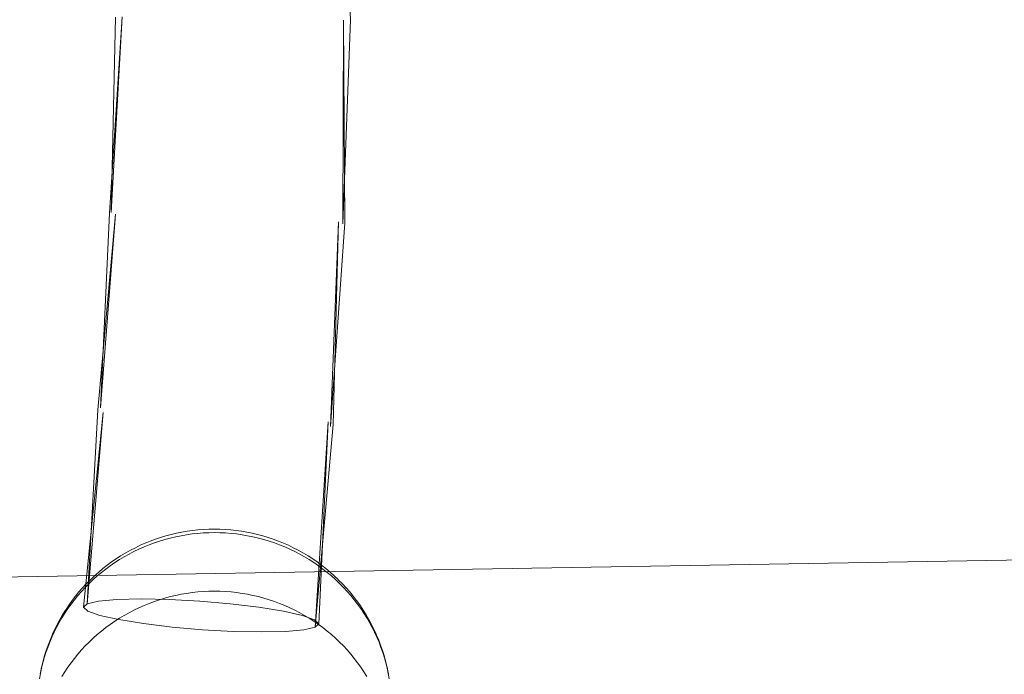
# Model space of a CAD drawing. Units: millimetres. Extents: x -15125 to -7307, y -447 to 7144.
# Drawn here: x -11890 to -11806, y 4388 to 4444 of the extents above; entities that cross this region are included whole.
import ezdxf

# ---------------------------------------------------------------- set-up
doc = ezdxf.new("R2010")
doc.units = ezdxf.units.MM
doc.header["$MEASUREMENT"] = 0
doc.layers.add('STREFA', color=7, linetype='Continuous')
doc.layers.add('STREFA_Nr_pióra__7', color=7, linetype='Continuous', lineweight=18)
doc.layers.add('ZESTAW_Nr_pióra__7', color=7, linetype='Continuous', lineweight=18)
doc.styles.add('GENERATED_STYLE_1', font='txt')
doc.dimstyles.new('GENERATED_STYLE__2', dxfattribs={"dimtxt": 150, "dimasz": 91.78744, "dimexe": 0.18, "dimexo": 300, "dimgap": 0.09, "dimtad": 0, "dimdec": 0, "dimlfac": 0.1, "dimzin": 0, "dimdsep": 46, "dimtxsty": 'GENERATED_STYLE_1', "dimblk": 'ARROWHEAD_5', "dimblk1": 'ARROWHEAD_5', "dimblk2": 'ARROWHEAD_5', "dimcen": 0.09, "dimclrd": 7, "dimclre": 7, "dimclrt": 7, "dimazin": 0, "dimtfac": 1, "dimtdec": 4, "dimtmove": 0, "dimatfit": 3, "dimfxl": 0, "dimtolj": 1, "dimtzin": 0, "dimarcsym": 0})
doc.dimstyles.new('GENERATED_STYLE__4', dxfattribs={"dimtxt": 150, "dimasz": 91.78744, "dimexe": 0.18, "dimexo": 0, "dimgap": 0.09, "dimtad": 0, "dimdec": 0, "dimlfac": 0.1, "dimzin": 0, "dimdsep": 46, "dimtxsty": 'GENERATED_STYLE_1', "dimblk": 'ARROWHEAD_5', "dimblk1": 'ARROWHEAD_5', "dimblk2": 'ARROWHEAD_5', "dimcen": 0.09, "dimclrd": 7, "dimclre": 7, "dimclrt": 7, "dimazin": 0, "dimtfac": 1, "dimtdec": 4, "dimtmove": 0, "dimatfit": 3, "dimfxl": 0, "dimtolj": 1, "dimtzin": 0, "dimarcsym": 0})

# ---------------------------------------------------------------- blocks, each defined once
blk = doc.blocks.new('*D3')
at = {"layer": 'STREFA', "linetype": 'Continuous', "lineweight": 0, "true_color": 0x000000}
for points in [[(-7397.383, 7144.225), (-7422.383, 7050.924), (-7372.383, 7050.924)], [(-7397.383, 497.585), (-7372.383, 590.886), (-7422.383, 590.886)]]:
    blk.add_hatch(color=18, dxfattribs=at).paths.add_polyline_path(points)
at = {"layer": 'STREFA_Nr_pióra__7', "linetype": 'Continuous'}
for p, q in [((-7306.803, 7144.225), (-11734.434, 7144.225)), ((-7397.383, 7144.225), (-7422.383, 7050.924)), ((-7397.383, 7144.225), (-7372.383, 7050.924)), ((-7372.383, 7050.924), (-7422.383, 7050.924)), ((-7397.383, 4015.682), (-7397.383, 7050.924)), ((-7397.383, 590.886), (-7397.383, 3626.128)), ((-7397.383, 497.585), (-7422.383, 590.886)), ((-7422.383, 590.886), (-7372.383, 590.886)), ((-7397.383, 497.585), (-7372.383, 590.886)), ((-7306.803, 497.585), (-12066.641, 497.585))]:
    blk.add_line(p, q, dxfattribs=at)
at = {"layer": 'STREFA_Nr_pióra__7', "insert": (-7322.383, 3650.161), "char_height": 150, "attachment_point": 7, "rotation": 90, "style": 'GENERATED_STYLE_1'}
blk.add_mtext('\\A1;{\\fArial|b0|i0|c238|p38;665}', dxfattribs=at)
blk = doc.blocks.new('ARROWHEAD_5')
at = {"color": 0, "linetype": 'Continuous', "lineweight": 0}
blk.add_line((0, 0), (-1, 0), dxfattribs=at)
blk.add_solid([(-1, 0.2679), (0, 0), (-1, -0.2679), (-1, 0.2679)], dxfattribs=at)
blk = doc.blocks.new('*D5')
at = {"layer": 'STREFA', "linetype": 'Continuous', "lineweight": 0, "true_color": 0x000000}
for points in [[(-7852.671, 5642.786), (-7877.671, 5549.485), (-7827.671, 5549.485)], [(-7852.671, 1464.433), (-7827.671, 1557.734), (-7877.671, 1557.734)]]:
    blk.add_hatch(color=18, dxfattribs=at).paths.add_polyline_path(points)
at = {"layer": 'STREFA_Nr_pióra__7', "linetype": 'Continuous'}
for p, q in [((-7762.091, 5642.786), (-7943.25, 5642.786)), ((-7852.671, 5642.786), (-7877.671, 5549.485)), ((-7852.671, 5642.786), (-7827.671, 5549.485)), ((-7827.671, 5549.485), (-7877.671, 5549.485)), ((-7852.671, 3748.387), (-7852.671, 5549.485)), ((-7852.671, 1557.734), (-7852.671, 3358.832)), ((-7852.671, 1464.433), (-7877.671, 1557.734)), ((-7877.671, 1557.734), (-7827.671, 1557.734)), ((-7852.671, 1464.433), (-7827.671, 1557.734)), ((-7762.091, 1464.433), (-7943.25, 1464.433))]:
    blk.add_line(p, q, dxfattribs=at)
at = {"layer": 'STREFA_Nr_pióra__7', "insert": (-7777.671, 3382.866), "char_height": 150, "attachment_point": 7, "rotation": 90, "style": 'GENERATED_STYLE_1'}
blk.add_mtext('\\A1;{\\fArial|b0|i0|c238|p38;418}', dxfattribs=at)

msp = doc.modelspace()

# ---------------------------------------------------------------- linework, layer by layer
at = {"layer": 'ZESTAW_Nr_pióra__7', "linetype": 'Continuous'}
for p, q in [((-11861.71, 4443.907), (-11862.529, 4461.095)), ((-11882.138, 4427.526), (-11881.043, 4444.15)), ((-11881.973, 4427.591), (-11881.043, 4444.15)), ((-11881.973, 4427.591), (-11881.625, 4444.133)), ((-11862.365, 4426.631), (-11861.71, 4443.907)), ((-11862.365, 4426.631), (-11862.292, 4443.891)), ((-11862.201, 4426.696), (-11862.292, 4443.891)), ((-11883.11, 4410.858), (-11881.623, 4427.433)), ((-11882.875, 4411.03), (-11882.138, 4427.526)), ((-11882.875, 4411.03), (-11881.623, 4427.433)), ((-11863.403, 4409.454), (-11862.716, 4426.789)), ((-11863.403, 4409.454), (-11862.201, 4426.696)), ((-11863.168, 4409.626), (-11862.716, 4426.789)), ((-11884.022, 4394.44), (-11883.11, 4410.858)), ((-11884.331, 4394.15), (-11882.666, 4410.644)), ((-11884.022, 4394.44), (-11882.666, 4410.644)), ((-11864.694, 4392.452), (-11863.612, 4409.84)), ((-11864.694, 4392.452), (-11863.168, 4409.626)), ((-11864.385, 4392.742), (-11863.612, 4409.84)), ((-11874.168, 4400.729), (-11874.63, 4400.693)), ((-11873.706, 4400.75), (-11874.168, 4400.729)), ((-11873.243, 4400.757), (-11873.706, 4400.75)), ((-11872.78, 4400.75), (-11873.243, 4400.757)), ((-11872.318, 4400.729), (-11872.78, 4400.75)), ((-11871.856, 4400.693), (-11872.318, 4400.729)), ((-11878.234, 4399.903), (-11878.667, 4399.743)), ((-11877.796, 4400.05), (-11878.234, 4399.903)), ((-11877.878, 4399.74), (-11877.428, 4399.876)), ((-11877.354, 4400.184), (-11877.796, 4400.05)), ((-11877.428, 4399.876), (-11876.973, 4399.998)), ((-11876.907, 4400.304), (-11877.354, 4400.184)), ((-11876.973, 4399.998), (-11876.515, 4400.105)), ((-11876.457, 4400.409), (-11876.907, 4400.304)), ((-11876.515, 4400.105), (-11876.054, 4400.199)), ((-11876.004, 4400.501), (-11876.457, 4400.409)), ((-11876.054, 4400.199), (-11875.59, 4400.279)), ((-11875.548, 4400.579), (-11876.004, 4400.501)), ((-11875.59, 4400.279), (-11875.123, 4400.344)), ((-11875.09, 4400.643), (-11875.548, 4400.579)), ((-11875.123, 4400.344), (-11874.655, 4400.394)), ((-11874.63, 4400.693), (-11875.09, 4400.643)), ((-11874.655, 4400.394), (-11874.185, 4400.431)), ((-11874.185, 4400.431), (-11873.714, 4400.452)), ((-11873.714, 4400.452), (-11873.243, 4400.46)), ((-11873.243, 4400.46), (-11872.772, 4400.452)), ((-11872.772, 4400.452), (-11872.301, 4400.431)), ((-11872.301, 4400.431), (-11871.831, 4400.394)), ((-11871.396, 4400.643), (-11871.856, 4400.693)), ((-11871.831, 4400.394), (-11871.363, 4400.344)), ((-11870.938, 4400.579), (-11871.396, 4400.643)), ((-11871.363, 4400.344), (-11870.897, 4400.279)), ((-11870.482, 4400.501), (-11870.938, 4400.579)), ((-11870.897, 4400.279), (-11870.432, 4400.199)), ((-11870.029, 4400.409), (-11870.482, 4400.501)), ((-11870.432, 4400.199), (-11869.971, 4400.105)), ((-11869.579, 4400.304), (-11870.029, 4400.409)), ((-11869.971, 4400.105), (-11869.513, 4399.998)), ((-11869.132, 4400.184), (-11869.579, 4400.304)), ((-11869.513, 4399.998), (-11869.058, 4399.876)), ((-11868.69, 4400.05), (-11869.132, 4400.184)), ((-11869.058, 4399.876), (-11868.608, 4399.74)), ((-11868.252, 4399.903), (-11868.69, 4400.05)), ((-11867.819, 4399.743), (-11868.252, 4399.903)), ((-11879.932, 4399.183), (-11880.341, 4398.971)), ((-11880.053, 4398.857), (-11879.63, 4399.06)), ((-11879.517, 4399.383), (-11879.932, 4399.183)), ((-11879.63, 4399.06), (-11879.2, 4399.25)), ((-11879.095, 4399.57), (-11879.517, 4399.383)), ((-11879.2, 4399.25), (-11878.765, 4399.427)), ((-11878.667, 4399.743), (-11879.095, 4399.57)), ((-11878.765, 4399.427), (-11878.324, 4399.59)), ((-11878.324, 4399.59), (-11877.878, 4399.74)), ((-11868.608, 4399.74), (-11868.162, 4399.59)), ((-11868.162, 4399.59), (-11867.721, 4399.427)), ((-11867.391, 4399.57), (-11867.819, 4399.743)), ((-11867.721, 4399.427), (-11867.286, 4399.25)), ((-11866.969, 4399.383), (-11867.391, 4399.57)), ((-11867.286, 4399.25), (-11866.856, 4399.06)), ((-11866.554, 4399.183), (-11866.969, 4399.383)), ((-11866.856, 4399.06), (-11866.433, 4398.857)), ((-11866.145, 4398.971), (-11866.554, 4399.183)), ((-11787.823, 4398.426), (-12052.014, 4393.979)), ((-11881.57, 4398.234), (-11881.951, 4397.971)), ((-11881.181, 4398.484), (-11881.57, 4398.234)), ((-11881.28, 4398.171), (-11880.879, 4398.412)), ((-11880.785, 4398.722), (-11881.181, 4398.484)), ((-11880.879, 4398.412), (-11880.469, 4398.641)), ((-11880.743, 4398.746), (-11880.785, 4398.722)), ((-11880.341, 4398.971), (-11880.743, 4398.746)), ((-11880.469, 4398.641), (-11880.053, 4398.857)), ((-11866.433, 4398.857), (-11866.017, 4398.641)), ((-11865.743, 4398.746), (-11866.145, 4398.971)), ((-11866.017, 4398.641), (-11865.607, 4398.412)), ((-11865.743, 4398.746), (-11865.701, 4398.722)), ((-11865.305, 4398.484), (-11865.701, 4398.722)), ((-11865.607, 4398.412), (-11865.206, 4398.171)), ((-11864.916, 4398.234), (-11865.305, 4398.484)), ((-11864.535, 4397.971), (-11864.916, 4398.234)), ((-11882.687, 4397.412), (-11883.041, 4397.116)), ((-11882.804, 4397.086), (-11882.437, 4397.375)), ((-11882.323, 4397.697), (-11882.687, 4397.412)), ((-11882.437, 4397.375), (-11882.06, 4397.652)), ((-11881.951, 4397.971), (-11882.323, 4397.697)), ((-11882.06, 4397.652), (-11881.674, 4397.917)), ((-11881.674, 4397.917), (-11881.28, 4398.171)), ((-11865.206, 4398.171), (-11864.812, 4397.917)), ((-11864.812, 4397.917), (-11864.426, 4397.652)), ((-11864.163, 4397.697), (-11864.535, 4397.971)), ((-11864.426, 4397.652), (-11864.049, 4397.375)), ((-11863.799, 4397.412), (-11864.163, 4397.697)), ((-11864.049, 4397.375), (-11863.682, 4397.086)), ((-11863.445, 4397.116), (-11863.799, 4397.412)), ((-11883.385, 4396.809), (-11883.719, 4396.492)), ((-11883.511, 4396.475), (-11883.163, 4396.786)), ((-11883.041, 4397.116), (-11883.385, 4396.809)), ((-11883.163, 4396.786), (-11882.804, 4397.086)), ((-11863.682, 4397.086), (-11863.323, 4396.786)), ((-11863.101, 4396.809), (-11863.445, 4397.116)), ((-11863.323, 4396.786), (-11862.975, 4396.475)), ((-11862.767, 4396.492), (-11863.101, 4396.809)), ((-11884.406, 4395.777), (-11884.71, 4395.429)), ((-11884.495, 4395.48), (-11884.178, 4395.822)), ((-11884.091, 4396.116), (-11884.406, 4395.777)), ((-11884.178, 4395.822), (-11883.85, 4396.154)), ((-11883.766, 4396.445), (-11884.091, 4396.116)), ((-11883.85, 4396.154), (-11883.511, 4396.475)), ((-11883.719, 4396.492), (-11883.766, 4396.445)), ((-11862.975, 4396.475), (-11862.636, 4396.154)), ((-11862.767, 4396.492), (-11862.72, 4396.445)), ((-11862.395, 4396.116), (-11862.72, 4396.445)), ((-11862.636, 4396.154), (-11862.309, 4395.822)), ((-11862.08, 4395.777), (-11862.395, 4396.116)), ((-11862.309, 4395.822), (-11861.991, 4395.48)), ((-11861.776, 4395.429), (-11862.08, 4395.777)), ((-11885.002, 4395.071), (-11885.283, 4394.705)), ((-11885.095, 4394.769), (-11884.801, 4395.129)), ((-11884.71, 4395.429), (-11885.002, 4395.071)), ((-11884.801, 4395.129), (-11884.495, 4395.48)), ((-11877.878, 4394.776), (-11877.428, 4394.912)), ((-11877.428, 4394.912), (-11876.973, 4395.034)), ((-11876.973, 4395.034), (-11876.515, 4395.142)), ((-11876.515, 4395.142), (-11876.054, 4395.235)), ((-11876.054, 4395.235), (-11875.59, 4395.315)), ((-11875.59, 4395.315), (-11875.123, 4395.38)), ((-11875.123, 4395.38), (-11874.655, 4395.43)), ((-11874.655, 4395.43), (-11874.185, 4395.467)), ((-11874.185, 4395.467), (-11873.714, 4395.488)), ((-11873.714, 4395.488), (-11873.243, 4395.496)), ((-11873.243, 4395.496), (-11872.772, 4395.488)), ((-11872.772, 4395.488), (-11872.301, 4395.467)), ((-11872.301, 4395.467), (-11871.831, 4395.43)), ((-11871.831, 4395.43), (-11871.363, 4395.38)), ((-11871.363, 4395.38), (-11870.897, 4395.315)), ((-11870.897, 4395.315), (-11870.432, 4395.235)), ((-11870.432, 4395.235), (-11869.971, 4395.142)), ((-11869.971, 4395.142), (-11869.513, 4395.034)), ((-11869.513, 4395.034), (-11869.058, 4394.912)), ((-11869.058, 4394.912), (-11868.608, 4394.776)), ((-11861.991, 4395.48), (-11861.685, 4395.129)), ((-11861.484, 4395.071), (-11861.776, 4395.429)), ((-11861.685, 4395.129), (-11861.391, 4394.769)), ((-11861.203, 4394.705), (-11861.484, 4395.071)), ((-11885.551, 4394.33), (-11885.808, 4393.947)), ((-11885.649, 4394.022), (-11885.378, 4394.399)), ((-11885.283, 4394.705), (-11885.551, 4394.33)), ((-11885.378, 4394.399), (-11885.095, 4394.769)), ((-11884.022, 4394.44), (-11884.331, 4394.15)), ((-11884.331, 4394.15), (-11883.96, 4393.812)), ((-11883.055, 4394.663), (-11884.022, 4394.44)), ((-11881.495, 4394.802), (-11883.055, 4394.663)), ((-11879.449, 4394.849), (-11881.495, 4394.802)), ((-11880.053, 4393.893), (-11879.63, 4394.097)), ((-11879.63, 4394.097), (-11879.2, 4394.287)), ((-11877.055, 4394.8), (-11879.449, 4394.849)), ((-11879.2, 4394.287), (-11878.765, 4394.463)), ((-11878.765, 4394.463), (-11878.324, 4394.627)), ((-11878.324, 4394.627), (-11877.878, 4394.776)), ((-11874.478, 4394.659), (-11877.055, 4394.8)), ((-11871.893, 4394.436), (-11874.478, 4394.659)), ((-11869.476, 4394.145), (-11871.893, 4394.436)), ((-11867.391, 4393.806), (-11869.476, 4394.145)), ((-11868.608, 4394.776), (-11868.162, 4394.627)), ((-11868.162, 4394.627), (-11867.721, 4394.463)), ((-11867.721, 4394.463), (-11867.286, 4394.287)), ((-11867.286, 4394.287), (-11866.856, 4394.097)), ((-11866.856, 4394.097), (-11866.433, 4393.893)), ((-11861.391, 4394.769), (-11861.108, 4394.399)), ((-11860.935, 4394.33), (-11861.203, 4394.705)), ((-11861.108, 4394.399), (-11860.837, 4394.022)), ((-11860.678, 4393.947), (-11860.935, 4394.33)), ((-11886.388, 4392.841), (-11886.154, 4393.242)), ((-11886.097, 4393.489), (-11886.329, 4393.089)), ((-11886.154, 4393.242), (-11885.908, 4393.636)), ((-11885.852, 4393.881), (-11886.097, 4393.489)), ((-11885.908, 4393.636), (-11885.649, 4394.022)), ((-11885.808, 4393.947), (-11885.852, 4393.881)), ((-11883.96, 4393.812), (-11882.935, 4393.45)), ((-11882.935, 4393.45), (-11881.325, 4393.086)), ((-11881.674, 4392.954), (-11881.28, 4393.207)), ((-11881.28, 4393.207), (-11880.879, 4393.448)), ((-11880.879, 4393.448), (-11880.469, 4393.677)), ((-11880.469, 4393.677), (-11880.053, 4393.893)), ((-11865.781, 4393.443), (-11867.391, 4393.806)), ((-11866.433, 4393.893), (-11866.017, 4393.677)), ((-11866.017, 4393.677), (-11865.607, 4393.448)), ((-11864.756, 4393.08), (-11865.781, 4393.443)), ((-11865.607, 4393.448), (-11865.206, 4393.207)), ((-11865.206, 4393.207), (-11864.812, 4392.954)), ((-11860.837, 4394.022), (-11860.578, 4393.636)), ((-11860.678, 4393.947), (-11860.634, 4393.881)), ((-11860.389, 4393.489), (-11860.634, 4393.881)), ((-11860.578, 4393.636), (-11860.332, 4393.242)), ((-11860.157, 4393.089), (-11860.389, 4393.489)), ((-11860.332, 4393.242), (-11860.098, 4392.841)), ((-11886.815, 4392.018), (-11886.608, 4392.432)), ((-11886.549, 4392.683), (-11886.755, 4392.27)), ((-11886.608, 4392.432), (-11886.388, 4392.841)), ((-11886.329, 4393.089), (-11886.549, 4392.683)), ((-11882.804, 4392.122), (-11882.437, 4392.411)), ((-11882.437, 4392.411), (-11882.06, 4392.688)), ((-11882.06, 4392.688), (-11881.674, 4392.954)), ((-11881.325, 4393.086), (-11879.241, 4392.748)), ((-11879.241, 4392.748), (-11876.823, 4392.457)), ((-11876.823, 4392.457), (-11874.238, 4392.233)), ((-11865.661, 4392.23), (-11864.694, 4392.452)), ((-11864.812, 4392.954), (-11864.426, 4392.688)), ((-11864.385, 4392.742), (-11864.756, 4393.08)), ((-11864.694, 4392.452), (-11864.385, 4392.742)), ((-11864.426, 4392.688), (-11864.049, 4392.411)), ((-11864.049, 4392.411), (-11863.682, 4392.122)), ((-11859.937, 4392.683), (-11860.157, 4393.089)), ((-11860.098, 4392.841), (-11859.878, 4392.432)), ((-11859.731, 4392.27), (-11859.937, 4392.683)), ((-11859.878, 4392.432), (-11859.671, 4392.018)), ((-11887.19, 4391.17), (-11887.009, 4391.597)), ((-11886.982, 4391.772), (-11887.162, 4391.346)), ((-11887.009, 4391.597), (-11886.815, 4392.018)), ((-11886.948, 4391.851), (-11886.982, 4391.772)), ((-11886.755, 4392.27), (-11886.948, 4391.851)), ((-11883.511, 4391.511), (-11883.163, 4391.822)), ((-11883.163, 4391.822), (-11882.804, 4392.122)), ((-11874.238, 4392.233), (-11871.661, 4392.092)), ((-11871.661, 4392.092), (-11869.268, 4392.044)), ((-11869.268, 4392.044), (-11867.221, 4392.091)), ((-11867.221, 4392.091), (-11865.661, 4392.23)), ((-11863.682, 4392.122), (-11863.323, 4391.822)), ((-11863.323, 4391.822), (-11862.975, 4391.511)), ((-11859.538, 4391.851), (-11859.731, 4392.27)), ((-11859.671, 4392.018), (-11859.477, 4391.597)), ((-11859.538, 4391.851), (-11859.504, 4391.772)), ((-11859.324, 4391.346), (-11859.504, 4391.772)), ((-11859.477, 4391.597), (-11859.296, 4391.17)), ((-11887.509, 4390.301), (-11887.356, 4390.738)), ((-11887.328, 4390.915), (-11887.481, 4390.479)), ((-11887.356, 4390.738), (-11887.19, 4391.17)), ((-11887.162, 4391.346), (-11887.328, 4390.915)), ((-11884.495, 4390.517), (-11884.178, 4390.858)), ((-11884.178, 4390.858), (-11883.85, 4391.19)), ((-11883.85, 4391.19), (-11883.511, 4391.511)), ((-11862.975, 4391.511), (-11862.636, 4391.19)), ((-11862.636, 4391.19), (-11862.309, 4390.858)), ((-11862.309, 4390.858), (-11861.991, 4390.517)), ((-11859.158, 4390.915), (-11859.324, 4391.346)), ((-11859.296, 4391.17), (-11859.13, 4390.738)), ((-11859.005, 4390.479), (-11859.158, 4390.915)), ((-11859.13, 4390.738), (-11858.977, 4390.301)), ((-11887.619, 4390.039), (-11887.743, 4389.594)), ((-11887.647, 4389.86), (-11887.509, 4390.301)), ((-11887.481, 4390.479), (-11887.619, 4390.039)), ((-11885.095, 4389.805), (-11884.801, 4390.165)), ((-11884.801, 4390.165), (-11884.495, 4390.517)), ((-11861.991, 4390.517), (-11861.685, 4390.165)), ((-11861.685, 4390.165), (-11861.391, 4389.805)), ((-11858.867, 4390.039), (-11859.005, 4390.479)), ((-11858.977, 4390.301), (-11858.839, 4389.86)), ((-11858.743, 4389.594), (-11858.867, 4390.039)), ((-11887.875, 4389.057), (-11887.97, 4388.605)), ((-11887.882, 4388.965), (-11887.772, 4389.414)), ((-11887.853, 4389.146), (-11887.875, 4389.057)), ((-11887.743, 4389.594), (-11887.853, 4389.146)), ((-11887.772, 4389.414), (-11887.647, 4389.86)), ((-11885.908, 4388.672), (-11885.649, 4389.058)), ((-11885.649, 4389.058), (-11885.378, 4389.436)), ((-11885.378, 4389.436), (-11885.095, 4389.805)), ((-11861.391, 4389.805), (-11861.108, 4389.436)), ((-11861.108, 4389.436), (-11860.837, 4389.058)), ((-11860.837, 4389.058), (-11860.578, 4388.672)), ((-11858.839, 4389.86), (-11858.714, 4389.414)), ((-11858.633, 4389.146), (-11858.743, 4389.594)), ((-11858.714, 4389.414), (-11858.604, 4388.965)), ((-11858.633, 4389.146), (-11858.612, 4389.057)), ((-11858.516, 4388.605), (-11858.612, 4389.057)), ((-11888.058, 4388.058), (-11887.977, 4388.513)), ((-11887.97, 4388.605), (-11887.987, 4388.513)), ((-11887.977, 4388.513), (-11887.882, 4388.965)), ((-11886.154, 4388.278), (-11885.908, 4388.672)), ((-11860.578, 4388.672), (-11860.332, 4388.278)), ((-11858.604, 4388.965), (-11858.509, 4388.513)), ((-11858.5, 4388.513), (-11858.516, 4388.605)), ((-11858.509, 4388.513), (-11858.428, 4388.058))]:
    msp.add_line(p, q, dxfattribs=at)

# ---------------------------------------------------------------- dimensions: what is measured, and where the dimension line sits
at = {"layer": 'STREFA', "linetype": 'Continuous'}
for base, p1, p2, dimstyle, picture, middle in [((-7397.383, 7144.225), (-12366.641, 497.585), (-12034.434, 7144.225), 'GENERATED_STYLE__2', '*D3', (-7397.383, 3820.905)), ((-7852.671, 5642.786), (-12498.1, 1464.433), (-12307.197, 5642.786), 'GENERATED_STYLE__4', '*D5', (-7852.671, 3553.609))]:
    dim = msp.add_linear_dim(base=base, p1=p1, p2=p2, angle=90, dimstyle=dimstyle, dxfattribs=at)
    dim.commit()
    dim.dimension.update_dxf_attribs({"geometry": picture, "text_midpoint": middle, "dimtype": 160, "text_rotation": 90})

doc.saveas('drawing.dxf')
